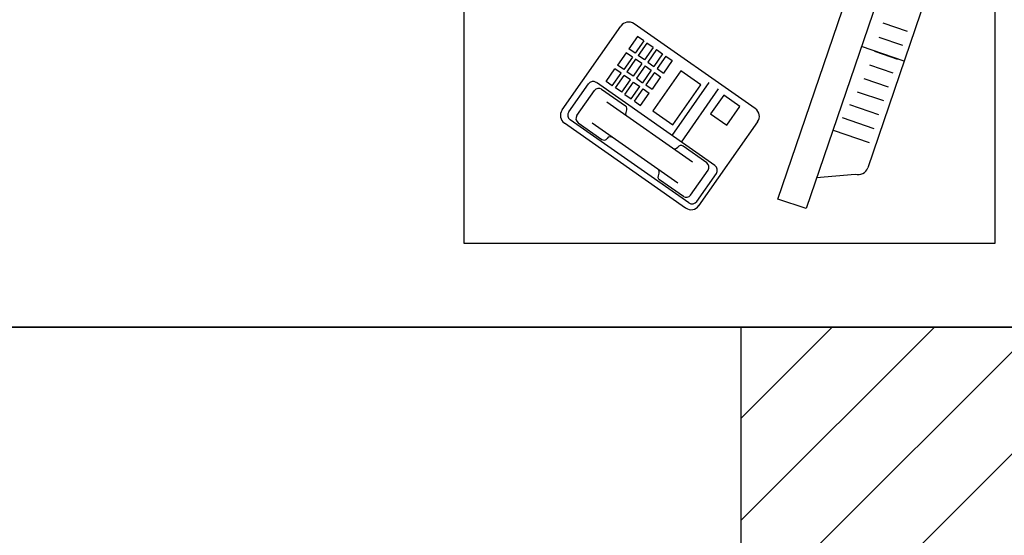
# Model space of a CAD drawing. Units: millimetres. Extents: x 0 to 88806, y -17950 to 4371.
# Drawn here: x 41440 to 41570, y -6920 to -6852 of the extents above; entities that cross this region are included whole.
import ezdxf

# ---------------------------------------------------------------- set-up
doc = ezdxf.new("R2010")
doc.units = ezdxf.units.MM
for name, color, linetype in [('A_MEBLE', 1, 'Continuous'), ('A_sciany', 3, 'Continuous'), ('A_STOLARKA', 7, 'Continuous'), ('A_SZRAF_NOWE', 8, 'Continuous')]:
    doc.layers.add(name, color=color, linetype=linetype)
doc.layers.add('A_POWIERZCHNIA', color=6, linetype='Continuous', plot=False)

# ---------------------------------------------------------------- blocks, each defined once
blk = doc.blocks.new('*U79')
at = {"linetype": 'Continuous'}
for p, q in [((70, -0.34), (70, 119.66)), ((0, 78.4), (0, -0.34)), ((0, -0.34), (70, -0.34))]:
    blk.add_line(p, q, dxfattribs=at)
at = {"color": 9, "linetype": 'Continuous'}
for p, q in [((62.82, 37.72), (53.21, 9.56)), ((38.41, 17.39), (22.44, 28.58)), ((55.19, 28.69), (58.4, 27.6)), ((12.95, 17.21), (20.7, 28.27)), ((22.9, 26.91), (21.75, 25.27)), ((23.72, 26.33), (22.57, 24.69)), ((23.72, 26.33), (22.9, 26.91)), ((24.14, 26.04), (22.99, 24.4)), ((24.96, 25.46), (24.14, 26.04)), ((54.7, 26.81), (57.78, 25.77)), ((21.4, 24.76), (20.25, 23.13)), ((22.22, 24.19), (21.4, 24.76)), ((22.57, 24.69), (21.75, 25.27)), ((24.96, 25.46), (23.81, 23.82)), ((25.38, 25.17), (24.24, 23.53)), ((25.38, 25.17), (26.2, 24.59)), ((54.13, 24.97), (57.15, 23.93)), ((22.22, 24.19), (21.07, 22.55)), ((22.64, 23.89), (21.49, 22.26)), ((23.46, 23.32), (22.64, 23.89)), ((23.81, 23.82), (22.99, 24.4)), ((24.24, 23.53), (25.05, 22.95)), ((26.2, 24.59), (25.05, 22.95)), ((26.62, 24.3), (25.48, 22.66)), ((27.44, 23.72), (26.3, 22.08)), ((26.62, 24.3), (27.44, 23.72)), ((18.75, 20.98), (19.9, 22.62)), ((20.72, 22.05), (19.9, 22.62)), ((21.07, 22.55), (20.25, 23.13)), ((22.31, 21.68), (21.49, 22.26)), ((23.46, 23.32), (22.31, 21.68)), ((23.88, 23.02), (22.74, 21.39)), ((24.7, 22.45), (23.55, 20.81)), ((23.88, 23.02), (24.7, 22.45)), ((25.13, 22.15), (23.98, 20.52)), ((28.6, 22.37), (24.9, 17.09)), ((25.13, 22.15), (25.94, 21.58)), ((25.48, 22.66), (26.3, 22.08)), ((31.24, 20.52), (28.6, 22.37)), ((53.45, 23.15), (56.53, 22.1)), ((33.09, 9.88), (17.47, 20.83)), ((19.57, 20.41), (18.75, 20.98)), ((19.57, 20.41), (20.72, 22.05)), ((19.99, 20.11), (21.14, 21.75)), ((20.81, 19.54), (21.96, 21.18)), ((21.96, 21.18), (21.14, 21.75)), ((21.24, 19.24), (22.38, 20.88)), ((22.38, 20.88), (23.2, 20.31)), ((22.74, 21.39), (23.55, 20.81)), ((25.94, 21.58), (24.8, 19.94)), ((27.44, 13.84), (32.35, 20.85)), ((52.69, 21.36), (55.9, 20.27)), ((13.84, 16.96), (16.42, 20.64)), ((14.9, 16.46), (17.22, 19.78)), ((18.16, 19.95), (21.29, 17.75)), ((20.81, 19.54), (19.99, 20.11)), ((22.05, 18.67), (23.2, 20.31)), ((22.48, 18.37), (23.63, 20.01)), ((23.63, 20.01), (24.44, 19.44)), ((23.98, 20.52), (24.8, 19.94)), ((27.54, 15.24), (31.24, 20.52)), ((28.67, 12.98), (33.58, 19.99)), ((51.83, 19.61), (55.28, 18.44)), ((30.14, 10.32), (18.84, 18.24)), ((21.24, 19.24), (22.05, 18.67)), ((22.48, 18.37), (23.3, 17.8)), ((23.3, 17.8), (24.44, 19.44)), ((34.24, 19.18), (32.5, 16.7)), ((36.39, 17.67), (34.24, 19.18)), ((21.42, 17.05), (21.41, 17.04)), ((24.9, 17.09), (27.54, 15.24)), ((34.65, 15.19), (36.39, 17.67)), ((50.8, 17.92), (54.65, 16.6)), ((29.65, 4.97), (14.02, 15.91)), ((30.97, 4.59), (38.72, 15.65)), ((32.5, 16.7), (34.65, 15.19)), ((49.83, 16.2), (54.03, 14.77)), ((29.23, 4.28), (13.26, 15.47)), ((15.06, 15.52), (18.19, 13.33)), ((28.21, 7.55), (16.9, 15.47)), ((48.68, 14.55), (53.4, 12.94)), ((18.89, 13.45), (18.9, 13.46)), ((28.2, 12.3), (28.19, 12.29)), ((32.03, 10.23), (28.89, 12.43)), ((29.87, 5.97), (32.19, 9.29)), ((25.67, 8.7), (25.68, 8.71)), ((28.93, 5.81), (25.8, 8)), ((30.7, 5.15), (33.28, 8.84)), ((46.48, 8.29), (51.57, 8.76))]:
    blk.add_line(p, q, dxfattribs=at)
at = {"color": 9}
blk.add_line((58.01, 23.64), (52.38, 25.56), dxfattribs=at)
blk.add_lwpolyline([(55.95, 48.2), (59.67, 46.93), (45.09, 4.2), (41.37, 5.47)], close=True, dxfattribs=at)
at = {"color": 9, "linetype": 'Continuous'}
for centre, radius, start, end in [((21.72, 27.55), 1.25, 54.9898, 144.9898), ((17.03, 20.21), 0.75, 54.9898, 144.9898), ((17.77, 19.39), 0.675, 54.9898, 144.9898), ((13.98, 16.49), 1.25, 144.9898, 234.9898), ((14.45, 16.53), 0.75, 144.9898, 234.9898), ((21.01, 17.34), 0.5, 324.9898, 54.9898), ((21.82, 16.76), 0.5, 144.9898, 234.9898), ((37.69, 16.36), 1.25, 324.9898, 54.9898), ((15.45, 16.08), 0.675, 144.9898, 234.9898), ((18.48, 13.74), 0.5, 234.9898, 324.9898), ((19.31, 13.18), 0.5, 54.9898, 144.9898), ((27.78, 12.58), 0.5, 234.9898, 324.9898), ((28.61, 12.02), 0.5, 54.9898, 144.9898), ((25.27, 9), 0.5, 324.9898, 54.9898), ((31.64, 9.68), 0.675, 324.9898, 54.9898), ((32.66, 9.27), 0.75, 324.9898, 54.9898), ((51.99, 9.98), 1.29, 251.1548, 341.1548), ((26.08, 8.41), 0.5, 144.9898, 234.9898), ((29.32, 6.36), 0.675, 234.9898, 324.9898), ((29.95, 5.31), 1.25, 234.9898, 324.9898), ((30.08, 5.58), 0.75, 234.9898, 324.9898)]:
    blk.add_arc(centre, radius, start, end, dxfattribs=at)
blk = doc.blocks.new('*U78')
at = {"color": 7}
blk.add_line((0, 0), (147, 0), dxfattribs=at)

msp = doc.modelspace()

# ---------------------------------------------------------------- hatches: boundary and pattern name
at = {"layer": 'A_SZRAF_NOWE', "ltscale": 0.1, "transparency": 33554687}
h = msp.add_hatch(dxfattribs=at)
h.set_pattern_fill('ANSI31', color=256, scale=3)
h.paths.add_polyline_path([(41922.54, -6892.07), (41898.44, -6892.07), (41898.44, -6873.08), (41835.56, -6873.08), (41798.62, -6873.08), (41798.62, -6917.07), (41651.62, -6917.07), (41651.62, -6892.07), (41535.44, -6892.07), (41535.44, -6949.07), (41525.44, -6949.07), (41525.44, -6968.07), (41856.56, -6968.07), (41922.54, -6968.07)])

# ---------------------------------------------------------------- linework, layer by layer
at = {"layer": 'A_POWIERZCHNIA', "ltscale": 0.1}
msp.add_lwpolyline([(41823.53, -6873.08), (41798.62, -6873.08), (41798.62, -6917.07), (41651.62, -6917.07), (41651.62, -6892.07), (41349.44, -6892.07), (41349.44, -6536.07), (41698.56, -6536.07), (41698.56, -6758.07), (41823.53, -6758.08), (41823.53, -6873.07)], dxfattribs=at)
at = {"layer": 'A_sciany', "ltscale": 0.1}
msp.add_lwpolyline([(41898.44, -6873.08), (41898.44, -6892.07), (41922.54, -6892.07), (41922.54, -6968.07), (41525.44, -6968.07), (41525.44, -6949.07), (41535.44, -6949.07), (41535.44, -6892.07), (41651.62, -6892.07), (41651.62, -6917.07), (41798.62, -6917.07), (41798.62, -6873.08)], close=True, dxfattribs=at)

# ---------------------------------------------------------------- block references
at = {"layer": 'A_MEBLE'}
msp.add_blockref('*U79', (41498.91, -6880.65), dxfattribs=at)
at = {"layer": 'A_STOLARKA', "ltscale": 0.1}
msp.add_blockref('*U78', (41388.44, -6892.07), dxfattribs=at)

doc.saveas('drawing.dxf')
